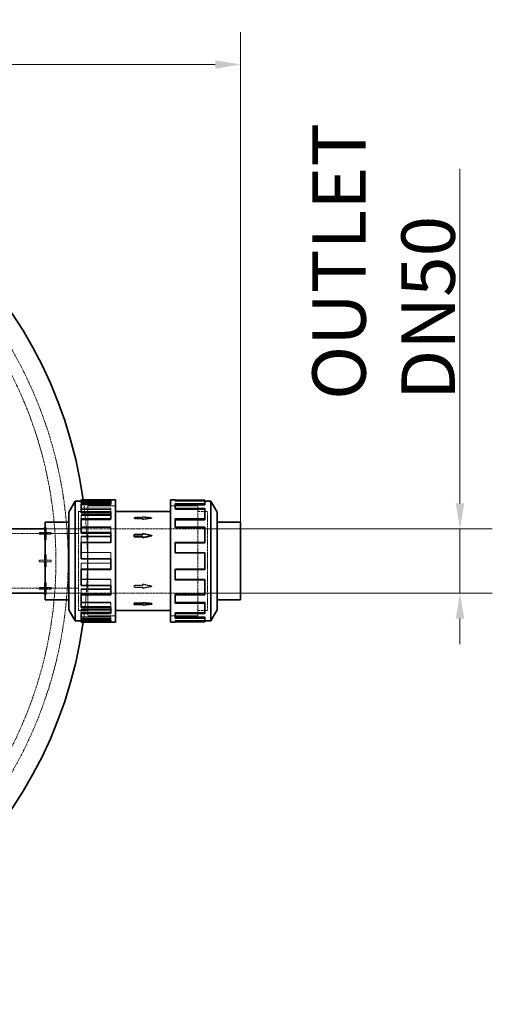
# Model space of a CAD drawing. Units: millimetres. Extents: x -1481 to 4396, y 5200 to 8430.
# Drawn here: x 1544 to 2008, y 5204 to 6170 of the extents above; entities that cross this region are included whole.
import ezdxf

# ---------------------------------------------------------------- set-up
doc = ezdxf.new("R2010")
doc.units = ezdxf.units.MM
doc.linetypes.add('DASHED', pattern=[0.2068, 0.1655, -0.0413])
for name, color, linetype, lineweight in [('Dimension (ISO)', 1, 'Continuous', 9), ('Hidden (ISO)', 1, 'DASHED', 18), ('Visible (ISO)', 7, 'Continuous', 35)]:
    doc.layers.add(name, color=color, linetype=linetype, lineweight=lineweight)
doc.styles.add('ACO', font='trebuc.ttf', dxfattribs={"width": 0.8})
doc.dimstyles.new('Default (ISO)', dxfattribs={"dimscale": 10, "dimtxt": 3.5, "dimasz": 2.5, "dimexe": 3.175, "dimexo": 0, "dimgap": 0.762, "dimtad": 1, "dimdec": 1, "dimrnd": 1e-08, "dimtxsty": 'ACO', "dimcen": 0.09, "dimdle": 10, "dimclrd": 256, "dimclre": 256, "dimclrt": 256, "dimadec": 1, "dimazin": 2, "dimtfac": 1.001486, "dimtdec": 1, "dimtmove": 0, "dimatfit": 3, "dimfxl": 1, "dimtolj": 1, "dimtzin": 0, "dimlwd": -1, "dimlwe": -1, "dimarcsym": 0})

# ---------------------------------------------------------------- blocks, each defined once
blk = doc.blocks.new('*D54')
at = {"layer": 'DEFPOINTS', "color": 0, "transparency": 16777216}
for p in [(1760.86, 6126.39), (-1190.52, 5717.3), (1760.86, 5677.3)]:
    blk.add_point(p, dxfattribs=at)
at = {"layer": 'Dimension (ISO)', "transparency": 16777216}
for p, q in [((-1190.52, 5717.3), (-1190.52, 6158.14)), ((1760.86, 5677.3), (1760.86, 6158.14)), ((-1165.52, 6126.39), (1735.86, 6126.39))]:
    blk.add_line(p, q, dxfattribs=at)
for points in [[(-1165.52, 6130.55), (-1165.52, 6122.22), (-1190.52, 6126.39)], [(1735.86, 6130.55), (1735.86, 6122.22), (1760.86, 6126.39)]]:
    blk.add_solid(points, dxfattribs=at)
at = {"layer": 'Dimension (ISO)', "transparency": 16777216, "insert": (248.77, 6169.74), "char_height": 35, "attachment_point": 1, "style": 'ACO'}
blk.add_mtext('\\A1;2951', dxfattribs=at)
blk = doc.blocks.new('*D55')
at = {"layer": 'DEFPOINTS', "color": 0, "transparency": 16777216}
for p in [(1760.86, 5670.8), (1760.86, 5607.79), (1976.19, 5607.79)]:
    blk.add_point(p, dxfattribs=at)
at = {"layer": 'Dimension (ISO)', "transparency": 16777216}
for p, q in [((1976.19, 5695.8), (1976.19, 6023.96)), ((1760.86, 5670.8), (2007.94, 5670.8)), ((1976.19, 5607.79), (1976.19, 5670.8)), ((1760.86, 5607.79), (2007.94, 5607.79)), ((1976.19, 5582.79), (1976.19, 5557.79))]:
    blk.add_line(p, q, dxfattribs=at)
for points in [[(1972.02, 5695.8), (1980.36, 5695.8), (1976.19, 5670.8)], [(1972.02, 5582.79), (1980.36, 5582.79), (1976.19, 5607.79)]]:
    blk.add_solid(points, dxfattribs=at)
at = {"layer": 'Dimension (ISO)', "transparency": 16777216, "insert": (1831.16, 5797.3), "char_height": 35, "attachment_point": 1, "rotation": 90, "style": 'ACO'}
blk.add_mtext('\\A1; \\fTahoma|b0|i0;\\H52.5000;OUTLET\\P\\fTahoma|b0|i0;\\H52.5000;DN50', dxfattribs=at)

msp = doc.modelspace()

# ---------------------------------------------------------------- linework, layer by layer
at = {"layer": 'Hidden (ISO)', "ltscale": 3.714501}
for p, q in [((1633.38, 5699.09), (1604.11, 5699.09)), ((1604.11, 5697.89), (1633.38, 5697.89)), ((1604.11, 5697.3), (1633.38, 5697.3)), ((1604.11, 5696.14), (1633.38, 5696.14)), ((1604.11, 5694.23), (1633.38, 5694.23)), ((1633.38, 5690.98), (1604.11, 5690.98)), ((1696.5, 5698.1), (1725.77, 5698.1)), ((1725.77, 5697.89), (1696.5, 5697.89)), ((1725.77, 5697.86), (1696.5, 5697.86)), ((1725.77, 5695.49), (1696.5, 5695.49)), ((1725.77, 5694.36), (1696.5, 5694.36)), ((1696.5, 5690.98), (1725.77, 5690.98)), ((1604.11, 5689.94), (1633.38, 5689.94)), ((1604.11, 5684.9), (1633.38, 5684.9)), ((1604.11, 5683.99), (1633.38, 5683.99)), ((1725.77, 5689.94), (1696.5, 5689.94)), ((1725.77, 5689.75), (1696.5, 5689.75)), ((1725.77, 5680.79), (1696.5, 5680.79)), ((1604.11, 5679.69), (1633.38, 5679.69)), ((1633.38, 5672.63), (1604.11, 5672.63)), ((1604.11, 5671.97), (1633.38, 5671.97)), ((1725.77, 5679.96), (1696.5, 5679.96)), ((1696.5, 5672.63), (1725.77, 5672.63)), ((1725.77, 5671.97), (1696.5, 5671.97)), ((1725.77, 5671.66), (1696.5, 5671.66)), ((1604.11, 5663.46), (1633.38, 5663.46)), ((1604.11, 5662.98), (1633.38, 5662.98)), ((1604.11, 5657.15), (1633.38, 5657.15)), ((1725.77, 5657.88), (1696.5, 5657.88)), ((1725.77, 5657.5), (1696.5, 5657.5)), ((1633.38, 5647.69), (1604.11, 5647.69)), ((1604.11, 5647.52), (1633.38, 5647.52)), ((1696.5, 5647.69), (1725.77, 5647.69)), ((1725.77, 5647.52), (1696.5, 5647.52)), ((1725.77, 5647.15), (1696.5, 5647.15)), ((1604.11, 5637.28), (1633.38, 5637.28)), ((1604.11, 5637.24), (1633.38, 5637.24)), ((1725.77, 5631.44), (1696.5, 5631.44)), ((1725.77, 5631.28), (1696.5, 5631.28)), ((1725.77, 5631.08), (1696.5, 5631.08)), ((1604.11, 5621.44), (1633.38, 5621.44)), ((1633.38, 5621.08), (1604.11, 5621.08)), ((1604.11, 5615.61), (1633.38, 5615.61)), ((1725.77, 5621.44), (1696.5, 5621.44)), ((1696.5, 5621.08), (1725.77, 5621.08)), ((1604.11, 5611.99), (1633.38, 5611.99)), ((1604.11, 5611.43), (1633.38, 5611.43)), ((1725.77, 5606.94), (1696.5, 5606.94)), ((1725.77, 5606.63), (1696.5, 5606.63)), ((1725.77, 5606.28), (1696.5, 5606.28)), ((1604.11, 5598.9), (1633.38, 5598.9)), ((1633.38, 5598.08), (1604.11, 5598.08)), ((1604.11, 5594.61), (1633.38, 5594.61)), ((1725.77, 5598.9), (1696.5, 5598.9)), ((1696.5, 5598.08), (1725.77, 5598.08)), ((1604.11, 5592.1), (1633.38, 5592.1)), ((1604.11, 5591.13), (1633.38, 5591.13)), ((1604.11, 5584.36), (1633.38, 5584.36)), ((1725.77, 5588.84), (1696.5, 5588.84)), ((1725.77, 5588.65), (1696.5, 5588.65)), ((1725.77, 5587.81), (1696.5, 5587.81)), ((1725.77, 5584.36), (1696.5, 5584.36)), ((1633.38, 5583.24), (1604.11, 5583.24)), ((1604.11, 5582.45), (1633.38, 5582.45)), ((1604.11, 5581.56), (1633.38, 5581.56)), ((1604.11, 5580.38), (1633.38, 5580.38)), ((1696.5, 5583.24), (1725.77, 5583.24)), ((1725.77, 5580.74), (1696.5, 5580.74)), ((1725.77, 5580.71), (1696.5, 5580.71)), ((1696.5, 5580.5), (1725.77, 5580.5)), ((1725.77, 5579.54), (1696.5, 5579.54))]:
    msp.add_line(p, q, dxfattribs=at)
at = {"layer": 'Hidden (ISO)', "ltscale": 0.117519}
msp.add_line((1604.11, 5696.14), (1604.11, 5697.04), dxfattribs=at)
at = {"layer": 'Hidden (ISO)', "ltscale": 0.359402}
msp.add_line((1604.11, 5695.35), (1604.11, 5696.14), dxfattribs=at)
at = {"layer": 'Hidden (ISO)', "ltscale": 13.672309}
for p, q in [((1610.94, 5693.3), (1610.94, 5585.3)), ((1718.94, 5585.3), (1718.94, 5693.3))]:
    msp.add_line(p, q, dxfattribs=at)
at = {"layer": 'Hidden (ISO)', "ltscale": 3.430985}
for p, q in [((1610.94, 5693.3), (1637.97, 5693.3)), ((1637.97, 5693.29), (1610.94, 5693.29)), ((1718.94, 5693.3), (1691.91, 5693.3)), ((1691.91, 5693.29), (1718.94, 5693.29)), ((1637.97, 5585.31), (1610.94, 5585.31)), ((1610.94, 5585.3), (1637.97, 5585.3)), ((1691.91, 5585.31), (1718.94, 5585.31)), ((1718.94, 5585.3), (1691.91, 5585.3))]:
    msp.add_line(p, q, dxfattribs=at)
at = {"layer": 'Hidden (ISO)', "ltscale": 0.110637}
msp.add_line((1633.38, 5698.22), (1633.38, 5699.09), dxfattribs=at)
at = {"layer": 'Hidden (ISO)', "ltscale": 0.152202}
for p, q in [((1633.38, 5694.23), (1633.38, 5695.35)), ((1633.38, 5689.94), (1633.38, 5690.98)), ((1696.5, 5697.86), (1696.5, 5699.05)), ((1696.5, 5689.75), (1696.5, 5690.78)), ((1604.11, 5683.99), (1604.11, 5684.9)), ((1633.38, 5679.69), (1633.38, 5680.52)), ((1633.38, 5671.97), (1633.38, 5672.63)), ((1696.5, 5671.66), (1696.5, 5672.32)), ((1604.11, 5662.98), (1604.11, 5663.46)), ((1633.38, 5657.15), (1633.38, 5657.52)), ((1633.38, 5647.52), (1633.38, 5647.69)), ((1696.5, 5647.15), (1696.5, 5647.31)), ((1725.77, 5647.69), (1725.77, 5647.52)), ((1696.5, 5631.08), (1696.5, 5630.91)), ((1633.38, 5615.61), (1633.38, 5615.13)), ((1696.5, 5606.63), (1696.5, 5605.96)), ((1633.38, 5594.61), (1633.38, 5593.7)), ((1696.5, 5588.65), (1696.5, 5587.62)), ((1633.38, 5582.45), (1633.38, 5581.29)), ((1696.5, 5580.71), (1696.5, 5579.51))]:
    msp.add_line(p, q, dxfattribs=at)
at = {"layer": 'Hidden (ISO)', "ltscale": 0.018062}
msp.add_line((1696.5, 5695.35), (1696.5, 5695.49), dxfattribs=at)
at = {"layer": 'Hidden (ISO)', "ltscale": 0.028414}
msp.add_line((1725.77, 5690.98), (1725.77, 5690.78), dxfattribs=at)
at = {"layer": 'Hidden (ISO)', "ltscale": 12.305078}
for p, q in [((1601.48, 5687.9), (1601.48, 5590.7)), ((1728.4, 5590.7), (1728.4, 5687.9))]:
    msp.add_line(p, q, dxfattribs=at)
at = {"layer": 'Hidden (ISO)', "ltscale": 1.20078}
for p, q in [((1601.48, 5687.9), (1610.94, 5687.9)), ((1728.4, 5687.9), (1718.94, 5687.9)), ((1601.48, 5590.7), (1610.94, 5590.7)), ((1728.4, 5590.7), (1718.94, 5590.7))]:
    msp.add_line(p, q, dxfattribs=at)
at = {"layer": 'Hidden (ISO)', "ltscale": 12.302546}
for p, q in [((1601.49, 5687.89), (1601.49, 5590.71)), ((1728.39, 5590.71), (1728.39, 5687.89))]:
    msp.add_line(p, q, dxfattribs=at)
at = {"layer": 'Hidden (ISO)', "ltscale": 1.199511}
for p, q in [((1601.49, 5687.89), (1610.94, 5687.89)), ((1728.39, 5687.89), (1718.94, 5687.89)), ((1601.49, 5590.71), (1610.94, 5590.71)), ((1728.39, 5590.71), (1718.94, 5590.71))]:
    msp.add_line(p, q, dxfattribs=at)
at = {"layer": 'Hidden (ISO)', "ltscale": 0.645989}
msp.add_line((1604.11, 5680.52), (1604.11, 5683.99), dxfattribs=at)
at = {"layer": 'Hidden (ISO)', "ltscale": 0.582343}
msp.add_line((1633.38, 5689.94), (1633.38, 5687.46), dxfattribs=at)
at = {"layer": 'Hidden (ISO)', "ltscale": 0.063299}
for p, q in [((1656.23, 5681.73), (1656.23, 5682.16)), ((1664.94, 5680.56), (1664.94, 5680.99)), ((1664.94, 5664.97), (1664.94, 5665.22)), ((1656.23, 5613.37), (1656.23, 5613.63)), ((1664.94, 5615.35), (1664.94, 5615.6)), ((1664.94, 5596.44), (1664.94, 5596.87))]:
    msp.add_line(p, q, dxfattribs=at)
at = {"layer": 'Hidden (ISO)', "ltscale": 1.105318}
for p, q in [((1664.94, 5682.16), (1656.23, 5682.16)), ((1664.94, 5681.73), (1656.23, 5681.73)), ((1656.23, 5680.99), (1664.94, 5680.99)), ((1656.23, 5680.56), (1664.94, 5680.56)), ((1656.23, 5664.97), (1664.94, 5664.97)), ((1664.94, 5615.6), (1656.23, 5615.6)), ((1656.23, 5615.35), (1664.94, 5615.35)), ((1656.23, 5613.63), (1664.94, 5613.63)), ((1664.94, 5613.37), (1656.23, 5613.37)), ((1664.94, 5596.87), (1656.23, 5596.87))]:
    msp.add_line(p, q, dxfattribs=at)
at = {"layer": 'Hidden (ISO)', "ltscale": 0.290989}
for p, q in [((1656.23, 5681.73), (1656.23, 5680.56)), ((1656.23, 5615.6), (1656.23, 5613.63))]:
    msp.add_line(p, q, dxfattribs=at)
at = {"layer": 'Hidden (ISO)', "ltscale": 1.142995}
for p, q in [((1673.65, 5681.58), (1664.94, 5682.74)), ((1664.94, 5680.41), (1673.65, 5681.58)), ((1664.94, 5616.33), (1673.65, 5614.36)), ((1673.65, 5614.36), (1664.94, 5612.38))]:
    msp.add_line(p, q, dxfattribs=at)
at = {"layer": 'Hidden (ISO)', "ltscale": 0.068453}
for p, q in [((1664.94, 5682.28), (1664.94, 5682.74)), ((1664.94, 5612.38), (1664.94, 5612.66))]:
    msp.add_line(p, q, dxfattribs=at)
at = {"layer": 'Hidden (ISO)', "ltscale": 0.145526}
for p, q in [((1664.94, 5682.28), (1664.94, 5681.73)), ((1664.94, 5680.56), (1664.94, 5679.95)), ((1664.94, 5616.61), (1664.94, 5615.6)), ((1664.94, 5613.63), (1664.94, 5612.66))]:
    msp.add_line(p, q, dxfattribs=at)
at = {"layer": 'Hidden (ISO)', "ltscale": 0.061582}
for p, q in [((1673.65, 5681.16), (1673.65, 5681.58)), ((1673.65, 5614.36), (1673.65, 5614.61))]:
    msp.add_line(p, q, dxfattribs=at)
at = {"layer": 'Hidden (ISO)', "ltscale": 0.050279}
msp.add_line((1696.5, 5680.52), (1696.5, 5680.79), dxfattribs=at)
at = {"layer": 'Hidden (ISO)', "ltscale": 0.468439}
for p, q in [((1568.15, 5667.11), (1568.15, 5670.8)), ((1568.15, 5607.8), (1568.15, 5611.49))]:
    msp.add_line(p, q, dxfattribs=at)
at = {"layer": 'Hidden (ISO)', "ltscale": 0.112739}
for p, q in [((1568.94, 5672.19), (1569.83, 5672.19)), ((1569.83, 5606.41), (1568.94, 5606.41))]:
    msp.add_line(p, q, dxfattribs=at)
at = {"layer": 'Hidden (ISO)', "ltscale": 4.129592}
for p, q in [((1568.94, 5670.8), (1601.48, 5670.8)), ((1568.94, 5670.8), (1601.48, 5670.8)), ((1568.94, 5607.8), (1601.48, 5607.8)), ((1568.94, 5607.79), (1601.48, 5607.79))]:
    msp.add_line(p, q, dxfattribs=at)
at = {"layer": 'Hidden (ISO)', "ltscale": 0.644777}
for p, q in [((1569.83, 5672.19), (1569.83, 5667.11)), ((1563.07, 5667.11), (1568.15, 5667.11)), ((1568.15, 5665.49), (1563.07, 5665.49)), ((1568.15, 5660.41), (1568.15, 5665.49)), ((1569.83, 5667.11), (1574.91, 5667.11)), ((1569.83, 5665.49), (1569.83, 5660.41)), ((1574.91, 5665.49), (1569.83, 5665.49)), ((1568.15, 5640.11), (1568.15, 5645.19)), ((1569.83, 5645.19), (1569.83, 5640.11)), ((1563.07, 5640.11), (1568.15, 5640.11)), ((1568.15, 5638.49), (1563.07, 5638.49)), ((1568.15, 5633.41), (1568.15, 5638.49)), ((1569.83, 5640.11), (1574.91, 5640.11)), ((1569.83, 5638.49), (1569.83, 5633.41)), ((1574.91, 5638.49), (1569.83, 5638.49)), ((1563.07, 5613.11), (1568.15, 5613.11)), ((1568.15, 5613.11), (1568.15, 5618.19)), ((1569.83, 5618.19), (1569.83, 5613.11)), ((1569.83, 5613.11), (1574.91, 5613.11)), ((1568.15, 5611.49), (1563.07, 5611.49)), ((1569.83, 5611.49), (1569.83, 5606.41)), ((1574.91, 5611.49), (1569.83, 5611.49))]:
    msp.add_line(p, q, dxfattribs=at)
at = {"layer": 'Hidden (ISO)', "ltscale": 13.636756}
for p, q in [((1601.49, 5670.8), (1728.39, 5670.8)), ((1601.49, 5607.79), (1728.39, 5607.79))]:
    msp.add_line(p, q, dxfattribs=at)
at = {"layer": 'Hidden (ISO)', "ltscale": 0.711206}
msp.add_line((1633.38, 5671.97), (1633.38, 5667.17), dxfattribs=at)
at = {"layer": 'Hidden (ISO)', "ltscale": 0.072011}
msp.add_line((1725.77, 5672.63), (1725.77, 5672.32), dxfattribs=at)
at = {"layer": 'Hidden (ISO)', "ltscale": 4.119902}
for p, q in [((1728.4, 5670.8), (1760.86, 5670.8)), ((1728.4, 5607.79), (1760.86, 5607.79))]:
    msp.add_line(p, q, dxfattribs=at)
at = {"layer": 'Hidden (ISO)', "ltscale": 13.926499}
for p, q in [((1385.48, 5666.1), (1601.48, 5666.1)), ((1385.48, 5612.5), (1601.48, 5612.5))]:
    msp.add_line(p, q, dxfattribs=at)
at = {"layer": 'Hidden (ISO)', "ltscale": 0.205088}
for p, q in [((1563.07, 5665.49), (1563.07, 5667.11)), ((1574.91, 5667.11), (1574.91, 5665.49)), ((1563.07, 5638.49), (1563.07, 5640.11)), ((1574.91, 5640.11), (1574.91, 5638.49)), ((1563.07, 5611.49), (1563.07, 5613.11)), ((1574.91, 5613.11), (1574.91, 5611.49))]:
    msp.add_line(p, q, dxfattribs=at)
at = {"layer": 'Hidden (ISO)', "ltscale": 0.742726}
msp.add_line((1604.11, 5657.52), (1604.11, 5662.98), dxfattribs=at)
at = {"layer": 'Hidden (ISO)', "ltscale": 0.212802}
for p, q in [((1569.83, 5660.41), (1568.15, 5660.41)), ((1568.15, 5645.19), (1569.83, 5645.19)), ((1569.83, 5633.41), (1568.15, 5633.41)), ((1568.15, 5618.19), (1569.83, 5618.19))]:
    msp.add_line(p, q, dxfattribs=at)
at = {"layer": 'Hidden (ISO)', "ltscale": 0.147711}
msp.add_line((1696.5, 5657.52), (1696.5, 5657.88), dxfattribs=at)
at = {"layer": 'Hidden (ISO)', "ltscale": 0.786095}
msp.add_line((1633.38, 5647.52), (1633.38, 5641.35), dxfattribs=at)
at = {"layer": 'Hidden (ISO)', "ltscale": 0.026493}
msp.add_line((1725.77, 5647.52), (1725.77, 5647.31), dxfattribs=at)
at = {"layer": 'Hidden (ISO)', "ltscale": 0.791313}
for p, q in [((1604.11, 5631.08), (1604.11, 5637.28)), ((1633.38, 5621.44), (1633.38, 5615.61)), ((1604.11, 5606.63), (1604.11, 5611.99)), ((1633.38, 5598.9), (1633.38, 5594.61)), ((1604.11, 5588.65), (1604.11, 5592.1)), ((1633.38, 5584.36), (1633.38, 5582.45))]:
    msp.add_line(p, q, dxfattribs=at)
at = {"layer": 'Hidden (ISO)', "ltscale": 0.047025}
for p, q in [((1696.5, 5631.08), (1696.5, 5631.44)), ((1725.77, 5621.44), (1725.77, 5621.09)), ((1696.5, 5606.63), (1696.5, 5606.94)), ((1725.77, 5598.9), (1725.77, 5598.63)), ((1696.5, 5588.65), (1696.5, 5588.84)), ((1725.77, 5584.36), (1725.77, 5584.23)), ((1696.5, 5580.71), (1696.5, 5580.74))]:
    msp.add_line(p, q, dxfattribs=at)
at = {"layer": 'Hidden (ISO)', "ltscale": 0.601336}
msp.add_line((1604.11, 5580.71), (1604.11, 5581.29), dxfattribs=at)
at = {"layer": 'Hidden (ISO)', "ltscale": 13.165927}
msp.add_arc((1175.48, 5639.3), 416, 270, 90, dxfattribs=at)
at = {"layer": 'Hidden (ISO)', "ltscale": 13.198596}
msp.add_arc((1175.48, 5639.3), 404, 270, 90, dxfattribs=at)
at = {"layer": 'Hidden (ISO)', "ltscale": 12.936148}
msp.add_arc((1175.48, 5639.3), 435, 352.07186, 7.92814, dxfattribs=at)
at = {"layer": 'Hidden (ISO)', "ltscale": 1.143023}
for major_axis, ratio, start_param, end_param in [((184.49, -25.99), 0.222598, 1.602146, 1.649351), ((-184.49, -25.99), 0.222598, 4.681039, 4.728244), ((184.5, -42.57), 0.127118, 1.600116, 1.647321), ((184.5, -42.57), 0.127118, 4.694504, 4.741709), ((-184.5, -42.57), 0.127118, 1.494272, 1.541476), ((-184.49, -25.99), 0.222598, 1.492242, 1.539447)]:
    msp.add_ellipse((1673.65, 5639.3), major_axis=major_axis, ratio=ratio, start_param=start_param, end_param=end_param, dxfattribs=at)
at = {"layer": 'Visible (ISO)'}
for p, q in [((1592.02, 5687.3), (1598.25, 5698.1)), ((1598.25, 5698.1), (1598.25, 5580.5)), ((1604.11, 5698.1), (1598.25, 5698.1)), ((1604.11, 5698.22), (1604.11, 5699.3)), ((1604.11, 5699.3), (1637.97, 5699.3)), ((1604.11, 5698.22), (1633.38, 5698.22)), ((1604.11, 5697.04), (1604.11, 5698.22)), ((1604.11, 5697.04), (1633.38, 5697.04)), ((1633.38, 5695.35), (1604.11, 5695.35)), ((1604.11, 5687.46), (1604.11, 5695.35)), ((1633.38, 5695.35), (1633.38, 5698.22)), ((1637.97, 5699.3), (1637.97, 5579.3)), ((1691.91, 5579.3), (1691.91, 5699.3)), ((1696.5, 5699.3), (1691.91, 5699.3)), ((1696.5, 5699.3), (1696.5, 5699.05)), ((1696.5, 5699.09), (1725.77, 5699.09)), ((1725.77, 5699.05), (1696.5, 5699.05)), ((1696.5, 5695.35), (1696.5, 5690.78)), ((1696.5, 5695.35), (1725.77, 5695.35)), ((1725.77, 5694.23), (1696.5, 5694.23)), ((1725.77, 5690.78), (1696.5, 5690.78)), ((1725.77, 5699.09), (1725.77, 5699.05)), ((1725.77, 5699.05), (1725.77, 5695.35)), ((1725.77, 5698.1), (1731.63, 5698.1)), ((1725.77, 5695.35), (1725.77, 5694.23)), ((1725.77, 5690.78), (1725.77, 5680.52)), ((1731.63, 5580.5), (1731.63, 5698.1)), ((1737.86, 5687.3), (1731.63, 5698.1)), ((1592.02, 5687.3), (1592.02, 5591.3)), ((1604.11, 5687.46), (1633.38, 5687.46)), ((1604.11, 5686.5), (1604.11, 5687.46)), ((1604.11, 5686.5), (1633.38, 5686.5)), ((1633.38, 5680.52), (1604.11, 5680.52)), ((1604.11, 5667.17), (1604.11, 5680.52)), ((1633.38, 5680.52), (1633.38, 5687.46)), ((1691.91, 5687.9), (1637.97, 5687.9)), ((1696.5, 5680.52), (1696.5, 5672.32)), ((1696.5, 5680.52), (1725.77, 5680.52)), ((1725.77, 5680.52), (1725.77, 5679.69)), ((1737.86, 5591.3), (1737.86, 5687.3)), ((1416.98, 5670.8), (1568.94, 5670.8)), ((1568.15, 5672.19), (1568.94, 5672.19)), ((1568.15, 5670.8), (1568.15, 5672.19)), ((1568.94, 5601.23), (1568.94, 5677.37)), ((1568.94, 5677.37), (1592.02, 5677.37)), ((1725.77, 5679.69), (1696.5, 5679.69)), ((1725.77, 5672.32), (1696.5, 5672.32)), ((1725.77, 5672.32), (1725.77, 5657.52)), ((1737.86, 5677.3), (1760.86, 5677.3)), ((1760.86, 5601.29), (1760.86, 5677.3)), ((1604.11, 5667.17), (1633.38, 5667.17)), ((1604.11, 5666.61), (1604.11, 5667.17)), ((1604.11, 5666.61), (1633.38, 5666.61)), ((1633.38, 5657.52), (1633.38, 5667.17)), ((1656.23, 5665.22), (1664.94, 5665.22)), ((1656.23, 5663.25), (1656.23, 5665.22)), ((1656.23, 5662.99), (1656.23, 5663.25)), ((1664.94, 5663.25), (1656.23, 5663.25)), ((1664.94, 5662.99), (1656.23, 5662.99)), ((1664.94, 5665.22), (1664.94, 5666.21)), ((1664.94, 5666.21), (1673.65, 5664.24)), ((1673.65, 5664.24), (1664.94, 5662.26)), ((1664.94, 5662.26), (1664.94, 5663.25)), ((1664.94, 5661.99), (1664.94, 5662.26)), ((1673.65, 5663.99), (1673.65, 5664.24)), ((1633.38, 5657.52), (1604.11, 5657.52)), ((1604.11, 5641.35), (1604.11, 5657.52)), ((1696.5, 5657.52), (1696.5, 5647.31)), ((1696.5, 5657.52), (1725.77, 5657.52)), ((1725.77, 5657.15), (1696.5, 5657.15)), ((1725.77, 5657.52), (1725.77, 5657.15)), ((1725.77, 5647.31), (1696.5, 5647.31)), ((1725.77, 5647.31), (1725.77, 5630.91)), ((1604.11, 5641.35), (1633.38, 5641.35)), ((1604.11, 5641.31), (1604.11, 5641.35)), ((1604.11, 5641.31), (1633.38, 5641.31)), ((1633.38, 5630.91), (1633.38, 5641.35)), ((1604.11, 5631.08), (1633.38, 5631.08)), ((1604.11, 5630.91), (1604.11, 5631.08)), ((1633.38, 5630.91), (1604.11, 5630.91)), ((1604.11, 5615.13), (1604.11, 5630.91)), ((1696.5, 5630.91), (1696.5, 5620.72)), ((1696.5, 5630.91), (1725.77, 5630.91)), ((1604.11, 5615.13), (1633.38, 5615.13)), ((1633.38, 5605.96), (1633.38, 5615.13)), ((1725.77, 5621.09), (1696.5, 5621.09)), ((1725.77, 5620.72), (1696.5, 5620.72)), ((1725.77, 5621.09), (1725.77, 5620.72)), ((1725.77, 5620.72), (1725.77, 5605.96)), ((1416.98, 5607.8), (1568.94, 5607.8)), ((1568.15, 5606.41), (1568.15, 5607.8)), ((1568.94, 5606.41), (1568.15, 5606.41)), ((1604.11, 5606.63), (1633.38, 5606.63)), ((1604.11, 5605.96), (1604.11, 5606.63)), ((1633.38, 5605.96), (1604.11, 5605.96)), ((1604.11, 5593.7), (1604.11, 5605.96)), ((1696.5, 5605.96), (1696.5, 5597.8)), ((1696.5, 5605.96), (1725.77, 5605.96)), ((1568.94, 5601.23), (1592.02, 5601.23)), ((1604.11, 5593.7), (1633.38, 5593.7)), ((1633.38, 5587.62), (1633.38, 5593.7)), ((1656.23, 5598.03), (1664.94, 5598.03)), ((1656.23, 5597.6), (1656.23, 5598.03)), ((1664.94, 5597.6), (1656.23, 5597.6)), ((1656.23, 5597.6), (1656.23, 5596.44)), ((1656.23, 5596.44), (1664.94, 5596.44)), ((1664.94, 5598.18), (1664.94, 5598.65)), ((1673.65, 5597.02), (1664.94, 5598.18)), ((1664.94, 5598.18), (1664.94, 5597.6)), ((1664.94, 5595.85), (1673.65, 5597.02)), ((1664.94, 5596.44), (1664.94, 5595.85)), ((1673.65, 5597.02), (1673.65, 5597.44)), ((1725.77, 5598.63), (1696.5, 5598.63)), ((1725.77, 5597.8), (1696.5, 5597.8)), ((1725.77, 5598.63), (1725.77, 5597.8)), ((1725.77, 5597.8), (1725.77, 5587.62)), ((1737.86, 5601.29), (1760.86, 5601.29)), ((1592.02, 5591.3), (1598.25, 5580.5)), ((1604.11, 5588.65), (1633.38, 5588.65)), ((1604.11, 5587.62), (1604.11, 5588.65)), ((1633.38, 5587.62), (1604.11, 5587.62)), ((1604.11, 5581.29), (1604.11, 5587.62)), ((1691.91, 5590.7), (1637.97, 5590.7)), ((1696.5, 5587.62), (1725.77, 5587.62)), ((1696.5, 5587.62), (1696.5, 5583.11)), ((1725.77, 5584.23), (1696.5, 5584.23)), ((1725.77, 5584.23), (1725.77, 5583.11)), ((1737.86, 5591.3), (1731.63, 5580.5)), ((1604.11, 5580.5), (1598.25, 5580.5)), ((1604.11, 5581.29), (1633.38, 5581.29)), ((1604.11, 5580.71), (1633.38, 5580.71)), ((1604.11, 5579.51), (1604.11, 5580.71)), ((1633.38, 5579.51), (1604.11, 5579.51)), ((1604.11, 5579.3), (1604.11, 5579.51)), ((1604.11, 5579.3), (1637.97, 5579.3)), ((1633.38, 5579.51), (1633.38, 5581.29)), ((1696.5, 5579.3), (1691.91, 5579.3)), ((1725.77, 5583.11), (1696.5, 5583.11)), ((1696.5, 5579.51), (1696.5, 5579.3)), ((1696.5, 5579.51), (1725.77, 5579.51)), ((1725.77, 5583.11), (1725.77, 5579.51)), ((1725.77, 5580.5), (1731.63, 5580.5))]:
    msp.add_line(p, q, dxfattribs=at)
for start, end in [(7.92814, 90), (270, 352.07186)]:
    msp.add_arc((1175.48, 5639.3), 435, start, end, dxfattribs=at)
for major_axis, ratio, start_param, end_param in [((-184.5, -42.57), 0.127118, 4.683069, 4.730274), ((184.49, -25.99), 0.222598, 4.696534, 4.743739)]:
    msp.add_ellipse((1673.65, 5639.3), major_axis=major_axis, ratio=ratio, start_param=start_param, end_param=end_param, dxfattribs=at)

# ---------------------------------------------------------------- dimensions: what is measured, and where the dimension line sits
at = {"layer": 'Dimension (ISO)'}
dim = msp.add_linear_dim(base=(1760.86, 6126.39), p1=(-1190.52, 5717.3), p2=(1760.86, 5677.3), angle=180, dimstyle='Default (ISO)', override={"dimgap": 0.762, "dimdec": 0, "dimtol": 0, "dimlim": 0, "dimtp": 0, "dimtm": 0, "dimtdec": 2, "dimtofl": 0, "dimatfit": 1}, dxfattribs=at)
dim.commit()
dim.dimension.update_dxf_attribs({"geometry": '*D54', "text_midpoint": (285.17, 6126.39), "dimtype": 160})
dim = msp.add_linear_dim(base=(1976.19, 5607.79), p1=(1760.86, 5670.8), p2=(1760.86, 5607.79), angle=270, text=' \\fTahoma|b0|i0;\\H52.5000;OUTLET\\P\\fTahoma|b0|i0;\\H52.5000;DN50', dimstyle='Default (ISO)', override={"dimgap": 0.762, "dimdec": 1, "dimtol": 0, "dimlim": 0, "dimtp": 0, "dimtm": 0, "dimtdec": 2, "dimtofl": 1, "dimatfit": 1, "dimtvp": -0.25}, dxfattribs=at)
dim.commit()
dim.dimension.update_dxf_attribs({"geometry": '*D55', "text_midpoint": (1976.19, 5906.82), "dimtype": 160})

doc.saveas('drawing.dxf')
